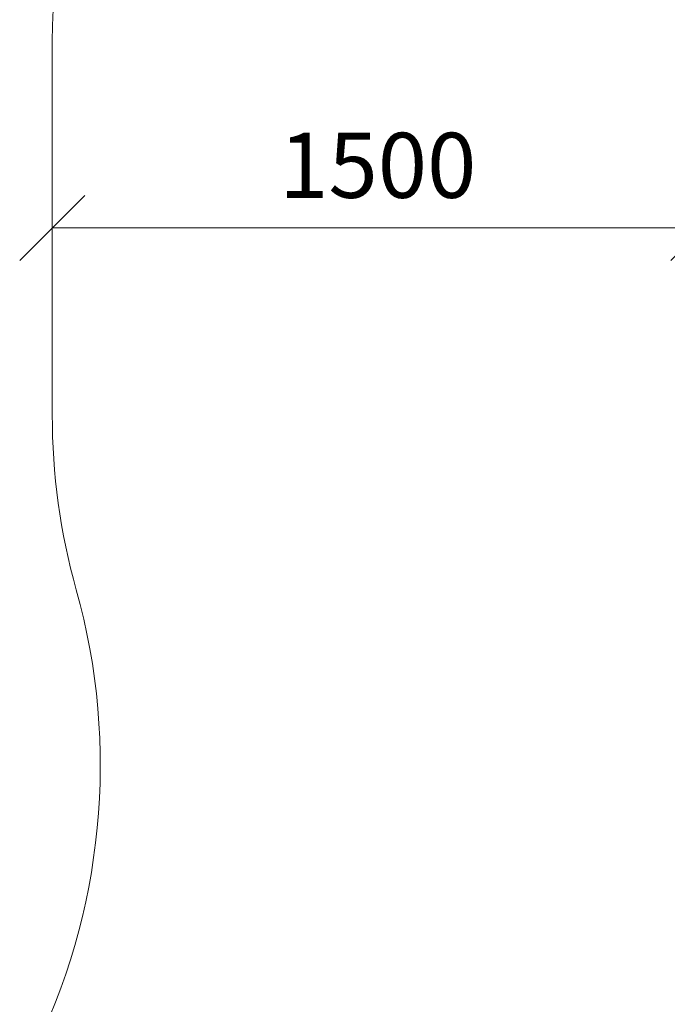
# Model space of a CAD drawing. Units: millimetres. Extents: x 63 to 578302, y -1972 to 596964.
# Drawn here: x 272 to 1764, y 6047 to 8316 of the extents above; entities that cross this region are included whole.
import ezdxf

# ---------------------------------------------------------------- set-up
doc = ezdxf.new("R2010")
doc.units = ezdxf.units.MM
doc.layers.get('0').update_dxf_attribs({"color": 1, "lineweight": 15})
doc.layers.get('Defpoints').update_dxf_attribs({"lineweight": 15})
doc.layers.add('Подписи', color=7, linetype='Continuous', lineweight=15)
doc.styles.add('GOST-2.304_Type-B_italic', font='GOST Common Italic.ttf')
doc.dimstyles.new('Мой размер', dxfattribs={"dimtxt": 150, "dimasz": 150, "dimexe": 0, "dimexo": 0.625, "dimgap": 50, "dimtad": 1, "dimtxsty": 'GOST-2.304_Type-B_italic', "dimblk": 'OBLIQUE', "dimcen": 2.5, "dimclrt": 256, "dimadec": 0, "dimazin": 0, "dimtfac": 1, "dimtmove": 0, "dimatfit": 3, "dimfxl": 1, "dimlwd": -1, "dimlwe": -1, "dimarcsym": 0})

# ---------------------------------------------------------------- blocks, each defined once
blk = doc.blocks.new('_Oblique')
at = {"color": 0, "linetype": 'ByBlock', "lineweight": -2}
blk.add_line((-0.5, -0.5), (0.5, 0.5), dxfattribs=at)
blk = doc.blocks.new('*D3')
at = {"layer": 'Defpoints', "color": 0, "ltscale": 600, "transparency": 16777216}
for p in [(347.1, 7835.6), (347.1, 7835.6), (1847.1, 7835.6)]:
    blk.add_point(p, dxfattribs=at)
at = {"layer": 'Подписи', "color": 0, "ltscale": 600, "transparency": 16777216}
for p, q in [((347.1, 7836.2), (347.1, 7835.6)), ((1847.1, 7835.6), (347.1, 7835.6)), ((1847.1, 7836.2), (1847.1, 7835.6))]:
    blk.add_line(p, q, dxfattribs=at)
at = {"layer": 'Подписи', "color": 0, "ltscale": 600, "transparency": 16777216, "xscale": 150, "yscale": 150, "zscale": 150}
for p, rotation in [((347.1, 7835.6), 180.0000170588139), ((1847.1, 7835.6), 1.70588138015404e-05)]:
    blk.add_blockref('_Oblique', p, dxfattribs=dict(at, rotation=rotation))
at = {"layer": 'Подписи', "ltscale": 600, "transparency": 16777216, "insert": (1097.1, 7960.6), "char_height": 150, "attachment_point": 5, "rotation": 0, "style": 'GOST-2.304_Type-B_italic'}
blk.add_mtext('1500', dxfattribs=at)

msp = doc.modelspace()

# ---------------------------------------------------------------- linework, layer by layer
at = {"layer": 'Подписи'}
msp.add_line((347.104, 7405.617), (347.104, 8265.617), dxfattribs=at)
for centre, start, end in [((1847.104, 8265.618), 94.140722, 180.000017), ((1847.104, 7405.618), 180.000017, 195.612377), ((-1042.209, 6598.234), 333.29093, 15.612377)]:
    msp.add_arc(centre, 1500, start, end, dxfattribs=at)

# ---------------------------------------------------------------- dimensions: what is measured, and where the dimension line sits
at = {"layer": 'Подписи', "ltscale": 600}
dim = msp.add_aligned_dim(p1=(1847.104, 7835.618), p2=(347.104, 7835.617), distance=0, dimstyle='Мой размер', dxfattribs=at)
dim.commit()
dim.dimension.update_dxf_attribs({"geometry": '*D3', "text_midpoint": (1097.104, 7960.618)})

doc.saveas('drawing.dxf')
